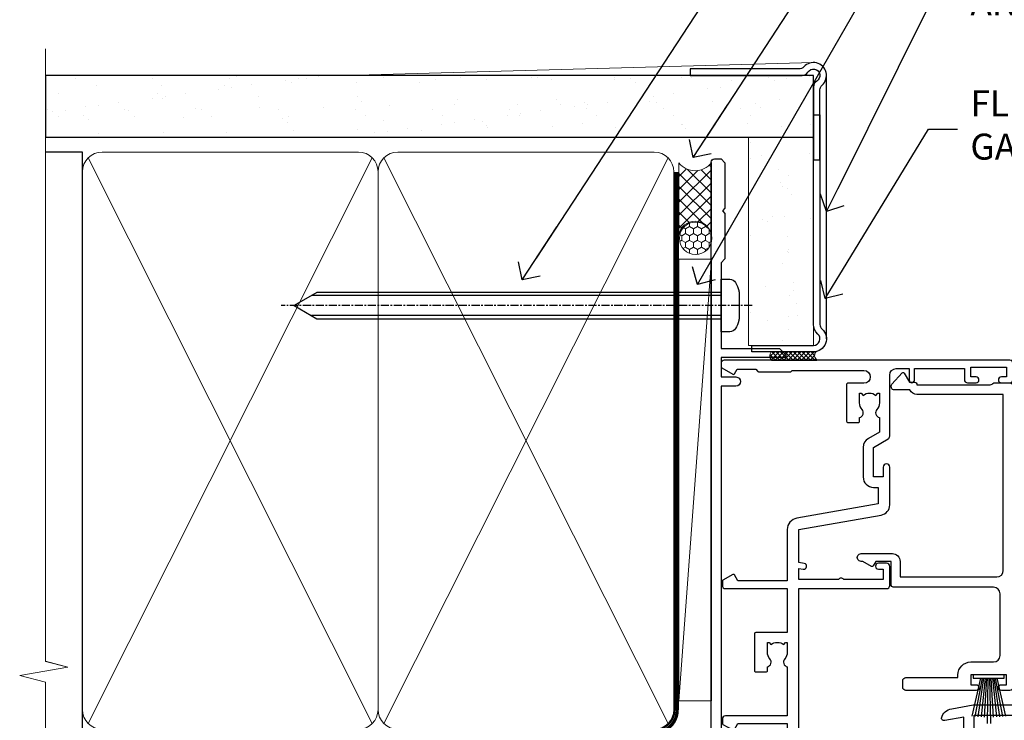
# Model space of a CAD drawing. Units: millimetres. Extents: x -33 to 182818, y -404 to 1143.
# Drawn here: x 8099 to 8251, y 378 to 485 of the extents above; entities that cross this region are included whole.
import ezdxf
from ezdxf import colors
from ezdxf.entities.mleader import LeaderData, LeaderLine
from ezdxf.math import Vec2, Vec3

# ---------------------------------------------------------------- set-up
doc = ezdxf.new("R2010")
doc.units = ezdxf.units.MM
for name, pattern in [('CENTER', [2, 1.25, -0.25, 0.25, -0.25]), ('CENTERLINE', [2, 1.25, -0.25, 0.25, -0.25]), ('Dashed', [564.4444465637206, 282.2222232818604, -282.2222232818602])]:
    doc.linetypes.add(name, pattern=pattern)
doc.layers.add('Aluminium Systems Ltd Joinery Detail', color=7, linetype='Continuous')
doc.layers.add('Aluminium Systems Ltd Notes', color=7, linetype='Continuous')
doc.styles.get("Standard").update_dxf_attribs({"font": 'arial.ttf'})

# ---------------------------------------------------------------- blocks, each defined once
blk = doc.blocks.new('_Open90')
at = {"color": 0, "linetype": 'ByBlock', "lineweight": -2}
for p, q in [((-0.5, 0.5), (0, 0)), ((0, 0), (-2.439666651745029, 0)), ((0, 0), (-0.5, -0.5))]:
    blk.add_line(p, q, dxfattribs=at)
blk = doc.blocks.new('DY340')
at = {"color": 0}
blk.add_lwpolyline([(1.30949901763961, -2.91038304567337e-11), (-1.30949901763961, 2.91038304567337e-11), (-1.500000000021828, 1.080384758097352), (-1.50000000001819, 1.476393202439823, -0.4472135957523461), (-1.50000000001819, 1.923606798108295), (-1.50000000001819, 2.976393202439823, -0.4472135957523461), (-1.50000000001819, 3.423606798108295), (-1.50000000001819, 4.476393202439823, -0.4472135957523461), (-1.50000000001819, 4.923606798108295), (-1.50000000001819, 5.976393202439823, -0.4472135957523461), (-1.50000000001819, 6.423606798108295), (-1.500000000021828, 7.999999999883613), (-2.700000003831519, 7.999999999883613), (-2.700000003836976, 9.09999999986033, -0.385921332845204), (-2.338959087071999, 9.498098216165118), (2.779941050081106, 9.99904910812623, -0.4430833501620097), (2.999420591682792, 9.799999999959283), (2.999420591680973, 7.999999999941821), (1.500000000021828, 7.999999999941821), (1.499999999949068, 5.753924360091361), (2.549420591683884, 6.359807621047395, -1.000000000042852), (2.84942059171226, 5.840192378827425), (1.499999999934516, 5.061104036401986), (1.499999999876309, 3.753924359072727), (2.549420591771195, 4.359807621076499, -1.000000000042544), (2.849420591734088, 3.840192378812418), (1.499999999861757, 3.061104036489297), (1.499999999847205, 1.753924360586126), (2.549420591771195, 2.359807621076499, -1.000000000042544), (2.849420591734088, 1.840192378812418), (1.496214962600789, 1.058918744354742)], format="xyb", close=True, dxfattribs=at)
blk = doc.blocks.new('F836-22190')
at = {"flags": 128}
blk.add_lwpolyline([(2.799999999973807, 1.799999999988358), (2.799999999959255, 1), (1.299999999959255, 1), (1.299999999959255, 6.5), (2.799999999959255, 6.5), (2.799999999944703, 5.699999999982538, 0.9999999999999999), (3.699999999967986, 5.699999999982538), (3.699999999953434, 7, 0.414213562373095), (3.199999999953434, 7.5), (1.999999999985448, 7.499999999970896), (2, 29.899977928726, -0.414213562373095), (3, 30.899977928726), (20.7999999999447, 30.899977928726), (21.19999999990978, 31.29997792872018), (21.59999999988941, 30.899977928726), (30.37115106452256, 30.899977928726, 0.4142135623517842), (30.57115106451965, 31.09997792873764), (30.57115106454876, 32.69997792874346, 0.4142135623517842), (30.37115106455167, 32.89997792875511), (29.27115106454585, 32.899977928726, 0.4142135622665411), (29.07115106451965, 32.69997792874346), (29.07115106454876, 32.49997792873182), (24.19999999992433, 32.49997792873182), (24.19999999996799, 33.99767437225091, 0.4142162136694628), (23.99999885557372, 34.19767963230333, -0.4142118864340418), (23.79999999997381, 34.39767963229951), (23.79999999995925, 40.42294249587576, -0.2679491924563992), (23.89999999997963, 40.59614757660893), (24.29885408635892, 40.82642609073082, 0.4142135623767864), (24.37205916714447, 41.09963117146981), (23.49998697017145, 42.61010452447135, 0.7673269879656264), (22.79999999997381, 42.42254358108039), (22.79999999993015, 32.899977928726), (19.59999999990396, 32.89997792875511), (19.5999999998603, 42.42254358108039, 0.7673269879943188), (18.90001302964811, 42.61010452444316), (18.02794083267509, 41.099631171498, 0.4142135624085229), (18.10114591346064, 40.82642609073082), (18.49999999986903, 40.59614757663803, -0.2679491924249633), (18.59999999990396, 40.42294249587576), (18.59999999985848, 34.39767436777583, -0.4142135624037292), (18.39999999983593, 34.19767437224073, 0.4142135623970696), (18.19999999982247, 33.99767437225091), (18.19999999979336, 32.49997792870272), (1.5, 32.49997792873182), (1.499999999985448, 32.69997792874346, 0.4142135622452303), (1.299999999988358, 32.899977928726), (0.1999999999825377, 32.89997792875511, 0.4142135623517842), (0, 32.69997792874346), (0, 0.5, 0.414213562373095), (0.5, 0), (3.199999999982538, 0, 0.4142135623560464), (3.699999999953434, 0.5), (3.699999999938882, 1.799999999988358, 0.9999999999999999)], format="xyb", close=True, dxfattribs=at)
blk = doc.blocks.new('PB48650-3B')
for p, q in [((-1.250000000000028, 0.5000000000001634), (-2.597665527984262, 6.346691168916394)), ((-1.022727272727309, 0.5000000000001634), (-2.12849396410131, 6.397226468794443)), ((-0.7954545454545752, 0.5000000000001634), (-1.657446624792101, 6.437757965357065)), ((-0.5681818181818699, 0.5000000000001634), (-1.184937038905346, 6.468216902703205)), ((-0.3409090909091645, 0.5000000000004192), (-0.71138121578241, 6.488551611591646)), ((-0.1136363636363598, 0.5), (-0.2371969395567817, 6.498727597089086)), ((0.1136363636363598, 0.5), (0.2371969395567817, 6.498727597089086)), ((0.3409090909091645, 0.5000000000004192), (0.71138121578241, 6.488551611591646)), ((0.5681818181818699, 0.5000000000001634), (1.184937038905346, 6.468216902703205)), ((0.7954545454545752, 0.5000000000001634), (1.657446624792101, 6.437757965357065)), ((1.022727272727309, 0.5000000000001634), (2.12849396410131, 6.397226468794443)), ((1.250000000000028, 0.5000000000001634), (2.597665527984262, 6.346691168916394))]:
    blk.add_line(p, q)
blk.add_lwpolyline([(-2.400000000000006, 0), (2.400000000000006, 0), (2.400000000000006, 0.5), (-2.400000000000006, 0.5)], close=True)
blk = doc.blocks.new('SH274B')
blk.add_blockref('PB48650-3B', (0, 0))
blk = doc.blocks.new('PBF48650-2B')
for p, q in [((-1.250000000000028, 0.5000000000001634), (-2.597665527984248, 6.346691168916394)), ((-1.022727272727309, 0.5000000000001634), (-2.128493964101324, 6.397226468794443)), ((-0.795454545454561, 0.5000000000001634), (-1.657446624792101, 6.437757965357065)), ((-0.5681818181818699, 0.5000000000001634), (-1.184937038905332, 6.468216902703205)), ((-0.3409090909091788, 0.5000000000004192), (-0.71138121578241, 6.488551611591646)), ((-0.113636363636374, 0.5), (-0.2577903688768401, 7.498515529937265)), ((0.113636363636374, 0.5), (0.2577903688768401, 7.498515529937265)), ((0.3409090909091788, 0.5000000000004192), (0.71138121578241, 6.488551611591646)), ((0.5681818181818699, 0.5000000000001634), (1.184937038905332, 6.468216902703205)), ((0.795454545454561, 0.5000000000001634), (1.657446624792101, 6.437757965357065)), ((1.022727272727309, 0.5000000000001634), (2.128493964101324, 6.397226468794443)), ((1.250000000000028, 0.5000000000001634), (2.597665527984248, 6.346691168916394))]:
    blk.add_line(p, q)
blk.add_lwpolyline([(-2.400000000000006, 0), (2.400000000000006, 0), (2.400000000000006, 0.5), (-2.400000000000006, 0.5)], close=True)
blk = doc.blocks.new('SH276B')
blk.add_blockref('PBF48650-2B', (0, 0))
blk = doc.blocks.new('F833-22187')
at = {"flags": 128}
blk.add_lwpolyline([(47.4000002587112, 21.19999628941939), (47.4000002587112, 23.50000000748531, 0.414213562373095), (46.90000025871143, 24.00000000748526), (0.500000258775458, 24.00000000748526, 0.414213562373095), (2.587752305771573e-07, 23.50000000748531), (2.587752305771573e-07, 22.2000000074824, 0.9999999999999999), (0.9000002587839617, 22.2000000074824), (0.9000002587694098, 23.00000000748531), (2.40000025876941, 23.00000000748531), (2.40000025876941, 17.50000000748531), (0.9000002587694098, 17.50000000748531), (0.9000002587694098, 18.30000000748822, 0.9999999999999999), (2.587861445135786e-07, 18.30000000748822), (2.588043344076141e-07, 7.500000007485312, 0.414213562373095), (0.5000002588043344, 7.000000007485312), (1.500000258804334, 7.000000007485312, 0.414213562373095), (2.000000258804334, 7.500000007485312), (2.000000258804334, 15.50000000748531), (2.40000025876941, 15.50000000748531, 0.414213562373095), (4.40000025876941, 17.50000000748531), (4.40000025876941, 21.00000000748531, -0.414213562373095), (5.40000025876941, 22.00000000748531), (14.9000002586821, 22.00000000748531, -0.414213562373095), (15.9000002586821, 21.00000000748531), (15.9000002587112, 5.700000007482402, 0.414213562373095), (16.4000002587112, 5.200000007482402), (19.90000025876941, 5.200000007482402), (19.90000025876941, 2.874722957514848), (19.20000025881598, 2.4705777691035, 0.4142135622298561), (19.12679517810318, 2.197372688389066), (19.90000025876941, 0.8581422037443076), (19.90000025876941, 0.6000000074911327, 1.000000000015158), (21.10000025877741, 0.6000000074765808), (21.10000025883926, 5.400000007450387, 0.4142135623775346), (19.90000025882762, 6.600000007479309), (17.50000025871702, 6.600000007476581), (17.50000025871702, 21.50000000748531, -0.414213562373095), (18.50000025871702, 22.50000000748531), (45.60000025868464, 22.50000000750077), (45.60000025891581, 9.200021490403806, 0.2932575716655113), (46.3000000972919, 8.10912888396798), (46.30000025879087, 5.73893286322636, 0.6520528065513219), (47.20251671226939, 5.341119336099773), (48.93492747858856, 6.924464291991459, 0.5071868800225067), (48.90000025873235, 7.245299469071572), (47.50000025866427, 8.053589846012244), (47.50000025866427, 8.800000021428957, 0.414213562373095), (47.10000025872284, 9.200000021428593), (47.10000025870452, 20.31682014916142, -0.1652060527597531), (47.29655199410757, 20.89545282592994, 0.1652060527593356)], format="xyb", close=True, dxfattribs=at)
blk = doc.blocks.new('F256-22076')
at = {"flags": 128}
for points in [[(1.200000004093392, 62.9353614727453), (1.494697984607771, 61.68110747126187, -0.4835390027108313), (1.300000004070109, 61.4353614727453), (1.200000004093392, 61.4353614727453), (1.494697984592843, 60.18110747126178, -0.483539002715967), (1.300000004070109, 59.9353614727744), (1.200000004035184, 59.9353614727453), (1.59469798074524, 58.25550090571247, -0.05775731865777846), (1.600000000216761, 58.20975490720697), (1.600000000216761, 47.43536147291992, 0.414213562373095), (2.100000000216761, 46.93536147291992), (28.90000000032153, 46.93536147291992, 0.414213562373095), (29.40000000032153, 47.43536147291992), (29.39999999647983, 58.20975489085062, -0.05775731865360458), (29.40530201595381, 58.25550088935555), (29.79999999650311, 59.9353614727453), (29.69999999646819, 59.9353614727453, -0.4835390027159666), (29.50530201594545, 60.18110747126178), (29.7999999964449, 61.4353614727453), (29.69999999646819, 61.4353614727453, -0.4835390027108312), (29.50530201593052, 61.68110747126187), (29.7999999964449, 62.9353614727453), (29.69999999646819, 62.9353614727453, -0.4835390027108312), (29.50530201593052, 63.18110747126187), (29.7999999964449, 64.4353614727453), (29.69999999646819, 64.4353614727453, -0.414213562373095), (29.49999999645654, 64.63536147275694), (29.4999999964711, 65.73536147299559, -0.4142135623730951), (29.69999999646819, 65.9353614729956), (30.7999999963867, 65.93536147297813, -0.414213562373095), (30.9999999963867, 65.73536147296649), (31.00000000022549, 4.952859205544099, -0.04366094296297749), (30.99696155082835, 4.918129569967443), (30.40978134037135, 1.588065117569512, -0.2895749609539722), (28.97131943306237, 0.007182058442067429, -0.2698264613141625), (28.77678271695315, 0.05857864365647636), (28.73863620594329, 0.09672515467191722, -0.2446984433766526), (28.59978571983077, 0.5371026342919674), (29.11082695017824, 3.43536147291992), (1.889173050360052, 3.43536147291992), (2.400214280708244, 0.5371026343211991, -0.2446984432391596), (2.26136379480152, 0.09672515487285516), (2.223217283476828, 0.0585786435772615, -0.2698264612133052), (2.028680567420512, 0.007182058417091852, -0.2895749609602228), (0.590218660137845, 1.588065117569512), (0.00303844970994982, 4.918129569967443, -0.04366094292652813), (3.128040049205083e-10, 4.952859205514995), (4.151599064528e-09, 65.73536147296649, -0.4142135623730931), (0.2000000041515992, 65.93536147294903), (1.300000004070109, 65.9353614729956, -0.4142135623730951), (1.50000000408175, 65.73536147299559), (1.50000000408175, 64.63536147275694, -0.414213562373095), (1.300000004070109, 64.4353614727453), (1.200000004093392, 64.4353614727453), (1.494697984607771, 63.18110747126187, -0.4835390027108313), (1.300000004070109, 62.9353614727453)], [(1.600000000274969, 5.035361472954845), (1.600000000274969, 44.83536147294321, -0.414213562373095), (2.100000000274969, 45.33536147294321), (28.90000000026333, 45.33536147294321, -0.414213562373095), (29.40000000026333, 44.83536147294321), (29.40000000026333, 5.035361472954845)]]:
    blk.add_lwpolyline(points, format="xyb", close=True, dxfattribs=at)
blk = doc.blocks.new('F844-22210')
at = {"flags": 128}
blk.add_lwpolyline([(87.40008168793554, 38.49998938341741), (88.90008168793554, 38.49998938341741), (88.90008168793554, 43.99998938341741), (87.40008168793554, 43.99998938341741), (87.40008168793554, 43.19998938341814, -0.9999999999999999), (86.50008168794136, 43.19998938341814), (86.50008168794136, 44.49998938341741, -0.414213562373095), (87.00008168794136, 44.99998938341741), (89.50008168794136, 44.99998938341741, -0.414213562373095), (90.00008168794136, 44.49998938341741), (90.00008168816692, 0.5000008174120012, -0.4142131078258139), (89.50008246401683, 8.174065442290157e-07), (88.97970113741155, 9.82436176855117e-09, -0.2679492219824184), (88.80649603458858, 0.1000000098174496), (87.82687519619603, 1.796753074104336, -0.4142135623617885), (87.90008027695274, 2.069958154861524), (88.60008168813636, 2.474104158036425), (88.6000816881218, 5.347414246743938), (88.25866033187837, 5.688835602982818, -0.1989123673773656), (88.20008168812035, 5.830256959217877), (88.20008168809852, 10.66457153429837, -0.1989123673793713), (88.25866033185719, 10.80599289053498), (88.40008168808833, 10.94741424677159), (88.4000816880374, 22.01248400164145, 0.9999999999990904), (86.42507092451831, 22.01248400163604), (86.42507092451831, 19.54998938336576, -0.414213562373095), (86.22507092452122, 19.34998938336867), (80.57507092439607, 19.34998938336503, -0.4142135623784227), (80.37507092439898, 19.54998938336576), (80.37507092438443, 21.14998938340068, -0.4142135623784227), (80.57507092439607, 21.34998938340141), (81.15894495396901, 21.34998938339, -0.5666580929869814), (82.38664751619996, 21.73542894384308, 0.1837465194615052), (83.40007092456779, 21.34998938338867), (84.92507092457652, 21.34998938343415), (84.92507092457652, 21.59536244584524), (84.5682887003297, 21.8947382786164, 0.3639702342633222), (84.56828870032894, 23.85524048815023), (84.92507092457652, 24.15461632093502), (84.92507092457652, 24.39998938340432), (83.40007092456706, 24.39998938338886, 0.1837465194466441), (82.38664751629562, 24.0145498229693, -0.5666580929754337), (81.15894495409282, 24.3999893834025), (78.92396234571913, 24.39998938341159), (77.94281249257627, 22.70014556298316, -0.2679793930033361), (76.55708168794206, 21.89998938341341), (72.000081687937, 21.89998938341705, -0.4142135623704312), (70.40008168794282, 23.49998938341741), (70.40008168794282, 24.1999893834145), (67.86188608902137, 24.1999893834145), (65.65558687014988, 11.68744473490706, -0.3639702342653776), (63.8829329147278, 10.20001145470997), (56.000080276944, 10.20001145470997), (56.00008027693673, 2.589573397135609), (56.90008027693767, 2.069958154861364, -0.4142135623771238), (56.97328535769464, 1.796753074104345), (56.10913456577826, 0.2999999970886069, -0.2679492219842584), (55.93592946296246, 0.1999999970830686), (55.30008022179516, 0.2000000672233, -0.4142135300723364), (54.80008027693964, 0.700000067214205), (54.80008027692509, 10.20001145470997), (48.02508027714191, 10.20001145470997), (48.02508027714191, 5.350011454660489, -0.414213562373095), (47.82508027714482, 5.150011454663399), (42.17508027701967, 5.150011454659762, -0.4142135623784227), (41.97508027700803, 5.350011454660489), (41.97508027702258, 6.950011454695414, -0.4142135623784227), (42.17508027701967, 7.150011454696141), (42.75895430659271, 7.150011454685613, -0.5666580929881498), (43.98665686882377, 7.535451015140821, 0.1837465194618175), (45.00008027719139, 7.150011454685227), (46.52508027718557, 7.150011454732521), (46.52508027718557, 7.395384517139973), (46.16829805294574, 7.694760349912596, 0.3639702342683378), (46.16829805294526, 9.65526255946861), (46.52508027718557, 9.954638392233392), (46.52508027718557, 10.20001145469905), (45.00008027718684, 10.20001145468677, 0.1837465194474185), (43.98665686891082, 9.814571894255304, -0.5666580929812521), (42.75895430669459, 10.20001145470633), (35.19999996124659, 10.20001145470633), (35.19999996121749, 0.7000000671960152, -0.4142135300723364), (34.70000001636924, 0.2000000671996531), (34.06415077520194, 0.1999999970639692, -0.2679492219853031), (33.89094567238624, 0.2999999970634235), (33.02679488046952, 1.796753074080669, -0.4142135623771238), (33.09999996122622, 2.069958154837877), (33.99999996122767, 2.589573397111963), (33.9999999612204, 10.2000114546845), (26.40017052642486, 10.20001145470451), (26.40017052642486, 5.641652241238262, -0.2134217652809862), (27.0001705264124, 4.300011454751802), (27.00017052641613, 1.800000009905489, -0.4142135623741606), (25.40017052641758, 0.2000000099014869), (17.40017052641758, 0.2000000098996679, -0.4142135623741606), (15.80017052641767, 1.800000009905853), (15.80017052641904, 4.300011454750347, -0.2134217652817787), (16.40017052640811, 5.641652241240933), (16.40017052641031, 10.20001145470633), (11.24120115654785, 10.20001145470633, -0.5666580929571862), (10.01349859436153, 9.814571894316696, 0.1837465194431957), (9.000075186103071, 10.20001145474036), (7.475075186078698, 10.20001145474998), (7.475075186078698, 9.954638392284323), (7.831857410333555, 9.65526255950499, 0.3639702342621389), (7.83185741032721, 7.694760349961431), (7.475075186078698, 7.395384517190905), (7.475075186078698, 7.150011454783453), (9.000075186087429, 7.150011454736159, 0.1837465194618175), (10.01349859445453, 7.53545101519415, -0.5666580929871664), (11.24120115668932, 7.150011454738681), (11.82507518625914, 7.150011454747073, -0.4142135623784227), (12.02507518627078, 6.950011454746345), (12.02507518625623, 5.350011454711421, -0.4142135623784227), (11.82507518625914, 5.150011454710693), (6.175075186133995, 5.150011454714331, -0.414213562373095), (5.975075186136905, 5.350011454711421), (5.9750751862897, 10.20001145470269), (1.399999961229128, 10.20001145470269), (1.399999961214576, 2.474103326198019), (2.099999961218941, 2.069958137757567, -0.4142135623771238), (2.173205041975677, 1.796753057000336), (1.193584203575824, 0.0999999927207682, -0.2679492219825699), (1.020379100760124, -7.284620906489181e-09), (0.4999999060759137, 5.011861503589898e-08, -0.414213530075533), (-3.878142251778627e-08, 0.5000000501149771), (-3.877960352838272e-08, 11.50001145475107, -0.414213562373095), (0.4999999612203965, 12.00001145475107), (17.70017052641322, 12.0000114547056, -0.4142135623635052), (18.20017052640594, 11.50001145471469), (18.20017052651508, 5.582466986759755, -0.8898538304405612), (18.05017052641176, 4.300011454752126), (17.60017052641467, 4.300011454750347), (17.60017052641467, 2.000010807687431), (25.20017052640594, 2.000010807767467), (25.20017052640594, 4.300011454748528), (24.75017052641613, 4.300011454752166, -0.8898538305109207), (24.6001705264136, 5.582466986784971), (24.60017052641467, 11.5000114547056, -0.414213562373095), (25.10017052641467, 12.0000114547056), (54.80008168791517, 12.00001145470924), (54.80008168792972, 25.49998938341741, -0.414213562373095), (55.30008168792972, 25.99998938341741), (58.20008168793117, 25.99998938341741, -0.4142135623762916), (58.70008168793117, 25.49998938341196), (58.70008168791662, 24.24999086212119, -0.9999999999999999), (57.80007873050761, 24.24999086212119), (57.80007873050761, 24.99998938341741), (56.2000816879239, 24.99998938341741), (56.2000816879239, 18.9000004190184, -0.4999999999954526), (56.20008168780748, 18.10000041902276), (56.2000816879239, 12.00001145470924), (57.92537998777095, 12.00001145471106), (57.80691524165138, 12.67185841563696, -0.9999999999999999), (58.69324221935799, 12.82814177553895), (58.83926393847776, 12.00001145470924), (63.8829329147278, 12.00001145470924), (66.11837375796438, 24.67782646768501, -0.3639702342658848), (67.69406616278263, 25.99998938341594), (73.50008168794136, 25.99998938341741, -0.9999999999999999), (73.50008168794136, 24.99998938341741), (72.00008168794136, 24.99998938341741), (72.00008168794136, 23.49998938341741), (76.55708168794206, 23.49998938341741), (77.85575351704881, 25.74994057730328, -0.2679793930040194), (78.28879439349964, 25.99998938341787), (87.70008168786569, 25.9999893833774, 0.4142135623645707), (88.70008168786569, 26.99998938334829), (88.7000816879239, 28.99998938341741), (86.90008168793554, 28.99998938341923, -0.9999999999999999), (86.90008168793554, 29.79998938341851), (88.7000816879239, 29.79998938341669), (88.700081687953, 37.49998938341741), (87.00008168794136, 37.49998938341741, -0.414213562373095), (86.50008168794136, 37.99998938341741), (86.50008168794136, 39.29998938342032, -0.9999999999999999), (87.40008168793554, 39.29998938342032)], format="xyb", close=True, dxfattribs=at)
blk = doc.blocks.new('AC35 External Sliding Door Jamb')
at = {"layer": 'Aluminium Systems Ltd Joinery Detail'}
h = blk.add_hatch(dxfattribs=at)
h.set_pattern_fill('NET', color=256, scale=0.5, angle=44.99999999999999)
h.set_pattern_definition([(44.99999999999999, (414.7589860345552, -1046.287992409981), (-1.122532015133644, 1.122532015133644), []), (135, (414.7589860345552, -1046.287992409981), (-1.122532015133644, -1.122532015133644), [])])
edge = h.paths.add_edge_path()
edge.add_line((82.1161677331229, -140.0367299842559), (82.02458566345831, -140.0367299842577))
edge.add_arc((77.11616773312653, -129.4294713720259), 11.68787841507391, 294.8319352720711, 295.3276199959744)
edge.add_line((82.1161677331229, -139.9938692178852), (82.1161677331229, -140.0367299842559))
edge = h.paths.add_edge_path()
edge.add_arc((43.0729287635304, -145.8676540991595), 37.07692929910387, -8.938088231742313, 8.906034368832422, ccw=False)
edge.add_line((79.69962554754147, -151.6281895727801), (82.61055723973459, -151.6281895727801))
edge.add_line((82.61055723973459, -151.6281895727801), (82.61055723973459, -140.1276101646412))
edge.add_line((82.61055723973459, -140.1276101646412), (79.70284252101283, -140.127610164643))
at = {"layer": 'Aluminium Systems Ltd Joinery Detail', "linetype": 'Continuous', "lineweight": 5}
for p, q in [((36.3028204552129, -78.5225521998376), (135.0501108498729, -78.52255219971937, 1.15111923958284)), ((79.7028425210201, -136.1276101646121), (135.0501108498984, -136.1276101646121, 1.15111923958284)), ((79.7028425210201, -137.1276101646121), (135.0501108498984, -137.1276101646121, 1.15111923958284)), ((79.7028425210201, -138.1276101646121), (135.0501108498984, -138.1276101646121, 1.15111923958284)), ((79.7028425210201, -139.1276101646121), (135.0501108498984, -139.1276101646121, 1.15111923958284)), ((79.69962554755057, -152.628189572751), (135.0501108498984, -152.628189572751, 1.15111923958284)), ((79.69962554755057, -153.628189572751), (135.0501108498984, -153.628189572751, 1.15111923958284)), ((79.69962554755057, -154.628189572751), (135.0501108498984, -154.628189572751, 1.15111923958284)), ((79.69962554755057, -155.628189572751), (135.0501108498984, -155.628189572751, 1.15111923958284)), ((135.0501108498984, -168.5225521997558, 1.15111923958284), (3.748264207552893, -168.5225521997558))]:
    blk.add_line(p, q, dxfattribs=at)
at = {"layer": 'Aluminium Systems Ltd Joinery Detail'}
for p, q in [((86.48189821489814, -140.1276101646412), (82.61055723973641, -151.6281895727801)), ((82.61055723973459, -140.1276101646412), (86.48189821489996, -151.6281895727801))]:
    blk.add_line(p, q, dxfattribs=at)
at = {"layer": 'Aluminium Systems Ltd Joinery Detail', "linetype": 'Continuous', "lineweight": 5, "elevation": 1.15111923958284}
blk.add_lwpolyline([(135.0501108498984, -71.93316842868023), (135.0501108498984, -128.7968049831501), (132.1875162350125, -129.6603103137635), (137.825945655638, -129.9103103137635), (135.0501108498984, -130.8148083838163), (135.0501108498984, -173.1935144445482)], dxfattribs=at)
at = {"layer": 'Aluminium Systems Ltd Joinery Detail'}
for points in [[(84.5420153040186, -133.1276101646412), (84.5420153040186, -135.1276101646412), (91.70390948050135, -135.1276101646412), (91.70390948050135, -133.1276101646412)], [(82.61055723973459, -140.1276101646412), (82.61055723973641, -151.6281895727801), (86.48189821489996, -151.6281895727801), (86.48189821489814, -140.1276101646412)]]:
    blk.add_lwpolyline(points, close=True, dxfattribs=at)
at = {"layer": 'Aluminium Systems Ltd Joinery Detail', "linetype": 'Continuous', "lineweight": 5}
for points in [[(135.0501108498984, -140.1276101646121), (79.7028425210201, -140.1276101646121), (78.7028425210201, -139.1276101646121), (78.7028425210201, -136.1276718166858), (79.7028425210201, -135.1276101646121), (135.0501108498984, -135.1276101646121)], [(135.0501108498984, -156.628189572751), (79.69962554755057, -156.628189572751), (78.69962554755057, -155.628189572751), (78.69962554755057, -152.6282512248248), (79.69962554755057, -151.628189572751), (135.0501108498984, -151.628189572751)]]:
    blk.add_lwpolyline(points, dxfattribs=at)
at = {"layer": 'Aluminium Systems Ltd Joinery Detail'}
blk.add_arc((42.45269235961041, -145.867480604947), 37.68978375791805, 351.2081438665639, 8.75980227048729, dxfattribs=at)
at = {"layer": 'Aluminium Systems Ltd Joinery Detail', "xscale": -1, "rotation": 270}
for name, p in [('F844-22210', (-8.197168928208157, -168.5226338877777)), ('F833-22187', (12.80282044772412, -129.4225524585466)), ('DY340', (83.70284252092551, -159.6276101644611))]:
    blk.add_blockref(name, p, dxfattribs=at)
at = {"layer": 'Aluminium Systems Ltd Joinery Detail'}
for name, p, rotation in [('SH276B', (33.0528204552038, -127.0225521998067), 180), ('F256-22076', (25.76748104786111, -131.6276101604284), 270), ('F836-22190', (36.70282045525255, -168.3084397035249), 90)]:
    blk.add_blockref(name, p, dxfattribs=dict(at, rotation=rotation))
blk.add_blockref('SH274B', (32.95282045524709, -167.0084397035947), dxfattribs=at)
blk = doc.blocks.new('90mm Framing Jamb CC Gib')
at = {"layer": 'Aluminium Systems Ltd Joinery Detail'}
h = blk.add_hatch(dxfattribs=at)
h.set_pattern_fill('AR-SAND', color=0, scale=0.15)
h.set_pattern_definition([(37.49999999999999, (3.139013498070085, 55.87190177584489), (-0.2400046943976069, 7.341198559940135), [0, -5.791200000000001, 0, -6.476999999999999, 0, -6.191249999999999]), (7.499999999999932, (3.139013498070085, 55.87190177584489), (6.74284924707004, 10.75237650852531), [0, -3.124199999999999, 0, -5.219699999999998, 0, -2.000249999999999]), (327.5, (-1.547286501929761, 55.87190177584489), (11.86488555362187, 0.02155777017818536), [0, -1.904999999999998, 0, -6.857999999999993, 0, -8.953499999999988]), (317.5, (-1.547286501929761, 55.87190177584489), (11.45334678708446, 3.343939848858243), [0, -0.9524999999999999, 0, -4.495799999999999, 0, -5.1435])])
h.paths.add_polyline_path([(3.139013498070085, 176.845588024167), (3.139013498070085, 167.3610939837017), (121.4940665751573, 167.3610939837017), (121.4940665751573, 176.845588024167)])
at = {"layer": 'Aluminium Systems Ltd Joinery Detail', "color": 0, "lineweight": 5}
for p, q in [((121.494069568202, 178.8439211514246, -299), (49.33538946653459, 176.8447380241677, -299)), ((9.701826416447489, 164.1554162263226), (53.5000877597289, 77.0289540810088)), ((9.701826416447489, 77.0289540810088), (53.50008775972844, 164.1554162263226)), ((55.28002721847986, 164.155416226323), (99.07828856176127, 77.02895408100926)), ((55.28002721847986, 77.02895408100926), (99.07828856176081, 164.1554162263226))]:
    blk.add_line(p, q, dxfattribs=at)
at = {"layer": 'Aluminium Systems Ltd Joinery Detail', "linetype": 'Continuous', "lineweight": 5, "ltscale": 0.12, "elevation": -299}
blk.add_lwpolyline([(3.139013498070085, 180.9671176232737), (3.139013498070085, 86.61488773583824), (6.572917217106692, 85.71117732735274), (-0.845107690655027, 84.44458406398462), (3.139013498070085, 83.40722086947335), (3.139013498070085, 0.2790218248728706)], dxfattribs=at)
at = {"layer": 'Aluminium Systems Ltd Joinery Detail', "color": 6, "linetype": 'Continuous', "lineweight": 5, "ltscale": 0.12, "elevation": 0.9999999999994458}
blk.add_lwpolyline([(3.139013498070085, 180.939053012866), (3.139013498070085, 86.58682312543056), (6.572917217106692, 85.68311271694506), (-0.845107690655027, 84.41651945357694), (3.139013498070085, 83.37915625906567), (3.139013498070085, 0.2509572144651884)], dxfattribs=at)
at = {"layer": 'Aluminium Systems Ltd Joinery Detail', "color": 0, "elevation": -299}
blk.add_lwpolyline([(102.494069568202, 176.8439211514246), (119.7620187606332, 176.8439211514246, 0.2679491924311203), (120.6280441644175, 177.3439211514246, -1.303225372841203), (121.994069568202, 175.9778957476402, 0.267949192431124), (121.494069568202, 175.1118703438557), (121.494069568202, 163.8439211514246), (122.494069568202, 163.8439211514246), (122.494069568202, 174.6078531739248, -0.2134217652833892), (122.8274029015353, 175.3532091664247, 1.057279696267401), (120.0033575832022, 178.177254484758, -0.2134217652833941), (119.2580015907022, 177.8439211514246), (102.494069568202, 177.8439211514246)], format="xyb", close=True, dxfattribs=at)
blk.add_lwpolyline([(3.139013498070085, 167.3610939837017), (121.4940665751573, 167.3610939837017), (121.4940665751573, 176.845588024167), (3.139013498070085, 176.845588024167)], close=True, dxfattribs=at)
at = {"layer": 'Aluminium Systems Ltd Joinery Detail', "color": 0}
blk.add_lwpolyline([(3.139013498070085, 76.13898435163378), (8.811856687072009, 76.13898435163378), (8.811856687072009, 165.0453859556985), (3.139013498070085, 165.0453859556985)], dxfattribs=at)
at = {"layer": 'Aluminium Systems Ltd Joinery Detail', "color": 0, "lineweight": 5}
for points in [[(8.811856687072009, 79.17753107176918, 0.4142135623730951), (11.85040340720786, 76.13898435163333), (51.35151076896852, 76.13898435163333, 0.414213562373095), (54.39005748910438, 79.17753107176918), (54.39005748910438, 162.0068392355622, 0.4142135623730958), (51.35151076896852, 165.0453859556981), (11.85040340720786, 165.0453859556981, 0.4142135623730941), (8.811856687072009, 162.0068392355622)], [(54.39005748910438, 79.17753107176964, 0.4142135623730951), (57.42860420924023, 76.13898435163378), (96.9297115710009, 76.13898435163378, 0.414213562373095), (99.96825829113675, 79.17753107176964), (99.96825829113675, 162.0068392355627, 0.4142135623730958), (96.9297115710009, 165.0453859556985), (57.42860420924023, 165.0453859556985, 0.4142135623730941), (54.39005748910438, 162.0068392355627)]]:
    blk.add_lwpolyline(points, format="xyb", close=True, dxfattribs=at)
at = {"layer": 'Aluminium Systems Ltd Joinery Detail', "color": 0, "linetype": 'Dashed', "lineweight": 5, "ltscale": 0.01, "const_width": 0.25, "elevation": 0.2499999999994387}
blk.add_lwpolyline([(3.814140402429416, 75.992093405692), (96.9297115710009, 76.01404773808622, 0.4175702237706213), (100.1138896965334, 79.1649618035542), (100.1142239831855, 161.9942699673472)], format="xyb", dxfattribs=at)
at = {"layer": 'Aluminium Systems Ltd Joinery Detail', "color": 0, "linetype": 'CENTER', "lineweight": 5, "ltscale": 3, "const_width": 0.5, "elevation": 1.499999999999446}
blk.add_lwpolyline([(21.52674269500255, 75.59215913507956), (96.9297115710009, 75.60107367713522, 0.4225667246231231), (100.4988325529115, 79.1649618035542), (100.4988325529115, 161.9942699673472)], format="xyb", dxfattribs=at)
blk = doc.blocks.new('F080-21200')
at = {"flags": 128}
blk.add_lwpolyline([(1.499999999994543, 1.5), (1.500000000009095, 3.024999999999636, -0.1837465194528843), (1.885439560428496, 4.038423408327617, 0.6122479732056354), (1.400000000000546, 5.283068941077545), (1.400000000000549, 17, -0.414213562373095), (1.900000000000549, 17.5), (120.5000000000001, 17.49999999999998, 0.414213562373095), (121.0000000000001, 17.99999999999998), (121.000000000001, 18.99999999999998), (120.4000000000015, 19.59999999999943), (113.4000000000006, 19.59999999999943), (113.000000000001, 19.1999999999998), (112.6000000000004, 19.60000000000034), (105.6000000000004, 19.60000000000034), (105.000000000001, 19.00000000000089), (91.79999999997746, 19.00000000000089), (91.79999999997746, 27.91716801073254, 0.1989123673796541), (91.74142135621479, 28.05858936696982), (90.85857864374016, 28.94143207944454, 0.198912367379658), (90.71715728750284, 29.00001072320718), (90.5999999999769, 29.00001072320718, 0.414213562373095), (90.39999999997691, 28.80001072320719), (90.39999999997691, 19.00000000000089), (87.39999858884586, 19.00000000000089), (87.39999858884586, 21.30000000000017, 0.9999999999999999), (85.99999858884622, 21.30000000000017), (85.99999858884622, 19.0000000000009), (5.453731110719676, 19.00000000000182, -0.4592529226836144), (4.959442485286676, 19.57535751301202, 0.3089224212102949), (4.006716846103705, 21.55800135112804), (2.49999858885713, 22.42790554255043, 0.9999999999992361), (1.899998588853128, 21.38867505801227), (3.406716846098792, 20.51877086658715, -0.9999999999998311), (2.656716846094245, 19.21973276091376), (1.901330677217633, 19.65585516885949, 0.414213562374809), (1.628125596459515, 19.58265008810213), (1.291732411252273, 19), (0.5000000000000036, 19, 0.414213562373095), (3.552713678800501e-15, 18.5), (0, 0.4999999999999996, 0.414213562373095), (0.5, -3.704556567422526e-16), (5.55000000000291, -3.704556567422526e-16, 0.414213562373095), (6.05000000000291, 0.4999999999999996), (6.050000000002914, 3.024999999999634, 0.1837465194588357), (5.285439560428133, 5.035233318218159, 0.9999999999941463), (4.164560439548014, 4.038423408356662, -0.1837465194582998), (4.549999999993817, 3.024999999999634), (4.549999999993815, 1.5), (4.304626937549074, 1.5), (4.005251104773379, 1.85678222424576, -0.3639702342661501), (2.04474889522956, 1.856782224245762), (1.745373062453837, 1.5)], format="xyb", close=True, dxfattribs=at)
blk = doc.blocks.new('8x65 Pan')
at = {"linetype": 'CENTERLINE'}
blk.add_line((0, 4.800000000000011), (0, -67.79999999999988), dxfattribs=at)
for p, q in [((-1.531999999999925, 0), (-1.531999999999925, -63.14649816280436)), ((1.532000000000039, 0), (1.532000000000039, -63.14649816280453))]:
    blk.add_line(p, q)
blk.add_lwpolyline([(-1.796026546969983, 2.800000000000011, 0.06667674993986063), (-2.322378596749843, 2.729495664595504, 0.06234506475856143), (-3.542857445068819, 2.226610478703464, 0.2701551137951499), (-4.050000000000239, 1.356500405873334), (-4.050000000000239, 0), (4.049999999999784, 0), (4.049999999999784, 1.356500405873334, 0.2701551137951499), (3.542857445068364, 2.226610478703464, 0.06234506475854031), (2.322378596749843, 2.72949566459539, 0.06667674993988205), (1.796026546969813, 2.800000000000011)], format="xyb", close=True)
blk.add_lwpolyline([(2.032000000000096, 0), (2.032000000000039, -62.28047275902006), (0, -65.80000000000004), (-2.031999999999925, -62.28047275901994), (-2.031999999999925, 0)])
blk = doc.blocks.new('Horizontal Profile Metal CC AC35 Liner Stacker')
at = {"layer": 'Aluminium Systems Ltd Joinery Detail', "lineweight": 5}
h = blk.add_hatch(dxfattribs=at)
h.set_pattern_fill('HONEY', color=256, scale=0.2211125000000359, angle=360, style=0)
h.set_pattern_definition([(9.213864076586628e-15, (-390.9883861080739, -275.5933668288926), (1.053048281250171, 0.6079775633750983), [0.7020321875001139, -1.404064375000228]), (119.9999999999999, (-390.9883861080739, -275.5933668288926), (-1.053048155438884, 0.6079777812866397), [0.7020321875000971, -1.404064375000194]), (59.99999999999994, (-390.9883861080739, -275.5933668288926), (1.258112869470804e-07, 1.215955344661738), [-1.404064375000228, 0.7020321875001139])])
edge = h.paths.add_edge_path()
edge.add_arc((53.51783731337628, 2.930600651325221), 2.5, 180.0000000000001, 360.00000000000006, ccw=False)
edge.add_arc((53.51783731337628, 2.930600651325221), 2.5, 0, 180.0000000000001, ccw=False)
h = blk.add_hatch(dxfattribs=at)
h.set_pattern_fill('NET', color=256, scale=0.4422249999999999, angle=225, style=0)
h.set_pattern_definition([(315, (-1758.447637561326, 4366.169631263971), (-0.9928234407849511, -0.9928234407849515), []), (225, (-1758.447637561326, 4366.169631263971), (-0.9928234407849515, 0.9928234407849511), [])])
edge = h.paths.add_edge_path()
edge.add_line((65.11764129430094, 5.493907214184219), (54.37470447452415, 5.500461673091195))
edge.add_arc((53.53830594763849, 3.035599715207354), 2.602903564714436, 283.05461229937526, 431.25644836746125, ccw=False)
edge.add_line((54.12624898989316, 0.4999676546995033), (65.16225685908148, 0.4999676546995033))
edge.add_arc((67.06640298694447, 3.014148261327136), 3.153866927914105, 128.1626499734255, 232.8610770962096, ccw=False)
at = {"layer": 'Aluminium Systems Ltd Joinery Detail'}
h = blk.add_hatch(dxfattribs=at)
h.set_pattern_fill('AR-SAND', color=256, scale=0.15)
h.set_pattern_definition([(37.50000000000001, (96.24199319806485, -7.572744642675389), (-0.2400046943976069, 7.341198559940135), [0, -5.791200000000001, 0, -6.476999999999999, 0, -6.191249999999999]), (7.499999999999999, (96.24199319806485, -7.572744642675389), (6.74284924707004, 10.75237650852531), [0, -3.124200000000001, 0, -5.2197, 0, -2.00025]), (327.5, (91.555693198065, -7.572744642675389), (11.86488555362187, 0.02155777017818643), [0, -1.905, 0, -6.858, 0, -8.9535]), (317.5, (91.555693198065, -7.572744642675389), (11.45334678708446, 3.343939848858244), [0, -0.9524999999999999, 0, -4.495799999999999, 0, -5.1435])])
h.paths.add_polyline_path([(69.1093203646601, -15.23752262594826), (69.1093203646601, -5.237522625948259), (37.02411382809623, -5.237557964292137), (37.02411382809623, -15.23755796429214)])
at = {"layer": 'Aluminium Systems Ltd Joinery Detail', "lineweight": 5}
h = blk.add_hatch(dxfattribs=at)
h.set_pattern_fill('ANSI37', color=256, scale=0.15)
h.set_pattern_definition([(45.00000000000001, (-124.6436535191533, -567.8177691460041), (-0.3367596045400932, 0.3367596045400932), []), (135, (-124.6436535191533, -567.8177691460041), (-0.3367596045400932, -0.3367596045400932), [])])
edge = h.paths.add_edge_path()
edge.add_arc((35.41440681121639, -9.505000299817766), 0.9866125402710012, 51.83121232280979, 132.263901216659)
edge.add_line((34.75086411795928, -8.774852781267327), (34.75086411795928, -15.78307896913793))
edge.add_arc((35.46099477935604, -16.29457137371537), 0.8751628626695301, 45.838321747589305, 144.2355755388267, ccw=False)
edge.add_arc((38.02411382804712, -15.23755796429941), 1.99999999995119, 179.9999999997916, 192.3918244982081, ccw=False)
edge.add_line((36.02411382809623, -15.23755796429214), (36.02411382809589, -8.729331776421532))
blk.add_line((-17.75537365437822, 5.500846218670631), (50.31886732188423, 0.4999676546995033), dxfattribs=at)
at = {"layer": 'Aluminium Systems Ltd Joinery Detail'}
for p, q in [((34.75086411796019, -8.774852781267327, -1.000000000000001), (34.75086411796019, -15.78307896913793, -1.000000000000001)), ((38.02411382809623, -17.23755796429214, -1.000000000000001), (78.60761283109787, -17.23790417857344, -1.000000000000011))]:
    blk.add_line(p, q, dxfattribs=at)
at = {"layer": 'Aluminium Systems Ltd Joinery Detail', "lineweight": 5}
blk.add_lwpolyline([(-17.75537365437822, 5.500846218670631), (50.31886732187604, 5.500461673091195), (50.31886732188423, 0.4999676546995033), (-17.75537365438277, 0.5003522002789396)], close=True, dxfattribs=at)
blk.add_lwpolyline([(54.10089837044643, 5.505605907204881), (65.11764129430094, 5.493907214184219, 0.4915106188759529), (65.16225685908148, 0.4999676546995033), (54.12624898989316, 0.4999676546995033, 0.8101017670941715)], format="xyb", close=True, dxfattribs=at)
at = {"layer": 'Aluminium Systems Ltd Joinery Detail', "elevation": -1.000000000000014}
blk.add_lwpolyline([(37.02411382809623, -5.737557964292137), (37.02411382809623, -15.23755796429214, 0.6885002580691579), (38.76946982059599, -15.9042246309582, -0.2134217652833945), (40.26018180559549, -15.23755796429214), (72.52411382834498, -15.23755796429214), (72.52411382834498, -16.23755796429214), (40.26018180559549, -16.23755796429214, 0.2134217652833893), (39.51482581309574, -16.57089129762608, -0.6885002580691693), (36.02411382809623, -15.23755796429214), (36.02411382809623, -5.737557964292137)], format="xyb", close=True, dxfattribs=at)
at = {"layer": 'Aluminium Systems Ltd Joinery Detail', "lineweight": 5, "elevation": -1.000000000000014}
blk.add_lwpolyline([(37.02411382809623, -15.23755796429214), (69.1093203646601, -15.23752262594826), (69.1093203646601, -5.237522625948259), (37.02411382809623, -5.237557964292137)], close=True, dxfattribs=at)
at = {"layer": 'Aluminium Systems Ltd Joinery Detail', "lineweight": 5, "ltscale": 0.12}
blk.add_circle((53.51783731337628, 2.930600651325221), 2.5, dxfattribs=at)
at = {"layer": 'Aluminium Systems Ltd Joinery Detail', "lineweight": 5}
for centre, radius, start, end in [((35.41438075880251, -9.50427159821993, -1.000000000000001), 0.9860558519677073, 51.80385569435697, 132.2912578450629), ((35.46099477935695, -16.29457137371537, -1.000000000000001), 0.8751628626701816, 45.83832174758297, 144.2355755388006)]:
    blk.add_arc(centre, radius, start, end, dxfattribs=at)
at = {"layer": 'Aluminium Systems Ltd Joinery Detail', "color": 0, "xscale": -1, "rotation": 180}
blk.add_blockref('8x65 Pan', (43.15083893930432, -0.9967036384332459, -1.000000000000014), dxfattribs=at)
at = {"layer": 'Aluminium Systems Ltd Joinery Detail', "xscale": -1, "rotation": 180}
blk.add_blockref('F080-21200', (-55.24916106068531, 18.00329636156857, -1.000000000000014), dxfattribs=at)
blk = doc.blocks.new('Liner Jamb Text AC35 Gib Slider')
at = {"layer": 'Aluminium Systems Ltd Notes', "color": 3, "lineweight": 5, "ltscale": 0.12}
ml = blk.add_multileader_mtext('Standard', dxfattribs=at)
ml.set_content('FIXINGS 150 FROM CORNERS AND 450 CENTRES', color=3)
ml.set_leader_properties(color=8)
ml.set_arrow_properties(name='OPEN90')
ml.build(insert=Vec2(0, 0))
ml.multileader.update_dxf_attribs({"text_left_attachment_type": 2, "text_right_attachment_type": 2})
ctx = ml.context
ctx.base_point, ctx.plane_origin = Vec3(28.00411740614879, 91.11440141495507, 1.34888076041716), Vec3(-142.4321408502183, 54.79779776791577, 1.34888076041716)
ctx.left_attachment, ctx.right_attachment = 2, 2
notes = []
notes.append((ctx, [(0, (1, 1, 0), (23.5392819039389, 91.11440141495507, 1.34888076041716), (1, 0), 4.464835502209894, [(0, [(-39.07881622116838, -4.499901826609744, 1.34888076041716)], 0, [])])]))
ctx.mtext.insert, ctx.mtext.width, ctx.mtext.line_spacing_style, ctx.mtext.flow_direction = Vec3(30.004117406148, 100.447734748289, 1.34888076041716), 55.16606061165112, 2, 5
ml = blk.add_multileader_mtext('Standard', dxfattribs=at)
ml.set_content('WATER RESISTANT\\PAIRSEAL ON PEF ROD', color=3)
ml.set_leader_properties(color=8)
ml.set_arrow_properties(name='OPEN90')
ml.build(insert=Vec2(0, 0))
ml.multileader.update_dxf_attribs({"text_left_attachment_type": 2, "text_right_attachment_type": 2})
ctx = ml.context
ctx.base_point, ctx.plane_origin = Vec3(28.00411740614879, 69.80185862538849, 1.34888076041716), Vec3(-142.4321408502183, 8.563995843552334, 1.34888076041716)
ctx.left_attachment, ctx.right_attachment = 2, 2
notes.append((ctx, [(0, (1, 1, 0), (23.5392819039389, 69.80185862538849, 1.34888076041716), (1, 0), 4.464835502209894, [(0, [(-12.70753249683185, 14.34338501119066, 1.34888076041716)], 0, [])])]))
ctx.mtext.insert, ctx.mtext.width, ctx.mtext.line_spacing_style, ctx.mtext.flow_direction = Vec3(30.004117406148, 75.80185862538849, 1.34888076041716), 79.86544210516695, 2, 5
ml = blk.add_multileader_mtext('Standard', dxfattribs=at)
ml.set_content('FLAT PACKERS', color=3)
ml.set_leader_properties(color=8)
ml.set_arrow_properties(name='OPEN90')
ml.build(insert=Vec2(0, 0))
ml.multileader.update_dxf_attribs({"text_left_attachment_type": 2, "text_right_attachment_type": 2})
ctx = ml.context
ctx.base_point, ctx.plane_origin = Vec3(28.00411740614851, 55.44958693948467, 1.34888076041716), Vec3(-130.7402218668658, 137.739079824723, 1.34888076041716)
ctx.left_attachment, ctx.right_attachment = 2, 2
notes.append((ctx, [(0, (1, 1, 0), (22.884039393889, 55.44958693948467, 1.34888076041716), (1, 0), 5.120078012259512, [(0, [(-12.06988551982795, -5.1962106025602, 1.34888076041716)], 0, [])])]))
ctx.mtext.insert, ctx.mtext.width, ctx.mtext.defined_height, ctx.mtext.line_spacing_style, ctx.mtext.flow_direction = Vec3(30.00411740614891, 58.11625360615255, 1.34888076041716), 101.6537517503709, 9.448686068864237, 2, 5
ml = blk.add_multileader_mtext('Standard', dxfattribs=at)
ml.set_content('PLASTER OVER GIB GOLDLINE L AND CORNER TRIMS.', color=3)
ml.set_leader_properties(color=8)
ml.set_arrow_properties(name='OPEN90')
ml.build(insert=Vec2(0, 0))
ml.multileader.update_dxf_attribs({"text_left_attachment_type": 2, "text_right_attachment_type": 2})
ctx = ml.context
ctx.base_point, ctx.plane_origin = Vec3(28.00411740614879, 37.57070568175834, 1.34888076041716), Vec3(-142.4321408502183, -22.70665734815418, 1.34888076041716)
ctx.left_attachment, ctx.right_attachment = 2, 2
notes.append((ctx, [(0, (1, 1, 0), (23.5392819039389, 37.57070568175834, 1.34888076041716), (1, 0), 4.464835502209894, [(0, [(7.818762352585054, 6.03033498615639, 1.34888076041716)], 0, [])])]))
ctx.mtext.insert, ctx.mtext.width, ctx.mtext.line_spacing_style, ctx.mtext.flow_direction = Vec3(30.00411740614891, 46.90403901509183, 1.34888076041716), 79.86544210516695, 2, 5
ml = blk.add_multileader_mtext('Standard', dxfattribs=at)
ml.set_content('FLEXIBLE SEALANT IN 3-5mm GAP', color=3)
ml.set_leader_properties(color=8)
ml.set_arrow_properties(name='OPEN90')
ml.build(insert=Vec2(0, 0))
ml.multileader.update_dxf_attribs({"text_left_attachment_type": 2, "text_right_attachment_type": 2})
ctx = ml.context
ctx.base_point, ctx.plane_origin = Vec3(28.00411740614879, 18.70081712518243, 1.34888076041716), Vec3(-142.4321408502183, -48.92867268235329, 1.34888076041716)
ctx.left_attachment, ctx.right_attachment = 2, 2
notes.append((ctx, [(0, (1, 1, 0), (23.5392819039389, 18.70081712518243, 1.34888076041716), (1, 0), 4.464835502209894, [(0, [(7.620218809266589, -7.34585052759212, 1.34888076041716)], 0, [])])]))
ctx.mtext.insert, ctx.mtext.width, ctx.mtext.line_spacing_style, ctx.mtext.flow_direction = Vec3(30.00411740614891, 24.70081712518243, 1.34888076041716), 79.86544210516695, 2, 5
for ctx, leaders in notes:
    for number, flags, end, landing, length, lines in leaders:
        leader = LeaderData()
        leader.index, (leader.has_last_leader_line, leader.has_dogleg_vector, leader.attachment_direction) = number, flags
        leader.last_leader_point, leader.dogleg_vector, leader.dogleg_length = Vec3(end), Vec3(landing), length
        for number, points, colour, breaks in lines:
            line = LeaderLine()
            line.index, line.vertices, line.color, line.breaks = number, Vec3.list(points), colors.encode_raw_color(colour), breaks
            leader.lines.append(line)
        ctx.leaders.append(leader)

msp = doc.modelspace()

# ---------------------------------------------------------------- block references
at = {"layer": 'Aluminium Systems Ltd Joinery Detail'}
for name, p in [('Liner Jamb Text AC35 Gib Slider', (8215.67530500007, 449.8491885082494)), ('90mm Framing Jamb CC Gib', (8100, 300)), ('AC35 External Sliding Door Jamb', (8215.450419458786, 511.5252464849327, -299))]:
    msp.add_blockref(name, p, dxfattribs=at)
at = {"layer": 'Aluminium Systems Ltd Joinery Detail', "rotation": 90}
msp.add_blockref('Horizontal Profile Metal CC AC35 Liner Stacker', (8206.256887170335, 398.2517736190421, -298), dxfattribs=at)

doc.saveas('drawing.dxf')
